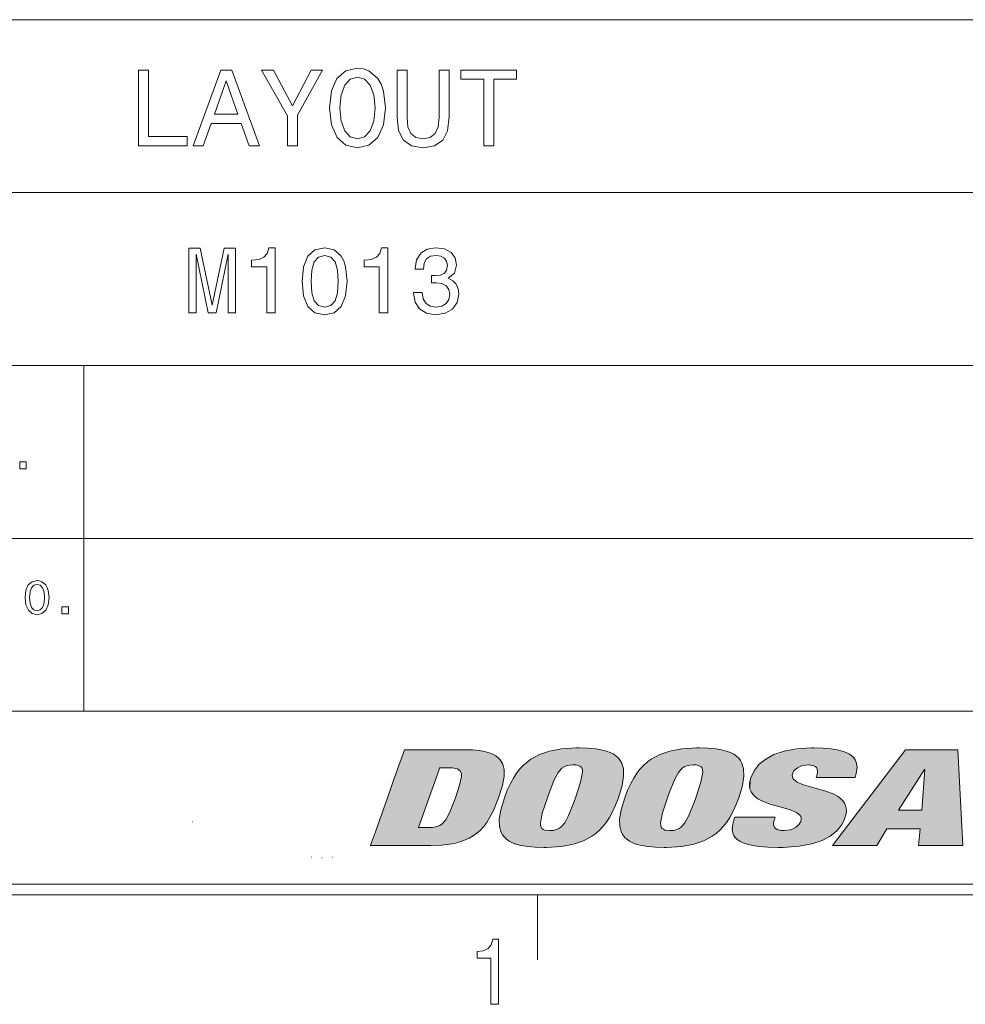
# Model space of a CAD drawing. Extents: x 15 to 414, y 6 to 288.
# Drawn here: x 335 to 378, y 6 to 52 of the extents above; entities that cross this region are included whole.
import ezdxf

# ---------------------------------------------------------------- set-up
doc = ezdxf.new("R2010")
doc.units = 0

msp = doc.modelspace()

# ---------------------------------------------------------------- linework, layer by layer
at = {"color": 7, "lineweight": 20}
for p, q in [((299.9858093261719, 51.99795913696289), (407.9802856445312, 51.99795913696289)), ((299.9858093261719, 43.99836730957031), (407.9802856445312, 43.99836730957031)), ((299.9858093261719, 35.99877548217773), (407.9802856445312, 35.99877548217773)), ((327.984375, 27.99918365478516), (407.9802856445312, 27.99918365478516)), ((327.984375, 19.99959182739258), (407.9802856445312, 19.99959182739258))]:
    msp.add_line(p, q, dxfattribs=at)
at = {"color": 7, "lineweight": 20, "ltscale": 0.3999795913696289}
msp.add_line((337.5179748535156, 19.99959182739258), (337.5179748535156, 35.99877548217773), dxfattribs=at)
at = {"color": 7, "lineweight": 9, "ltscale": 0.0007080078125}
msp.add_line((342.5382690429688, 14.89055919647217), (342.5665893554688, 14.89055919647217), dxfattribs=at)
at = {"color": 7, "lineweight": 20, "ltscale": 0.0001880322931242367}
for p, q in [((348.0508728027344, 13.2540807723999), (348.0583190917969, 13.25302124023438)), ((349.0202941894531, 13.2540807723999), (349.0128479003906, 13.25302124023438))]:
    msp.add_line(p, q, dxfattribs=at)
at = {"color": 7, "lineweight": 20, "ltscale": 7.400513079363037e-05}
msp.add_line((348.5326232910156, 13.21963310241699), (348.5355834960938, 13.21963214874268), dxfattribs=at)
at = {"color": 7, "lineweight": 20, "ltscale": 7.476807020756653e-05}
msp.add_line((348.53857421875, 13.21963310241699), (348.5355834960938, 13.21963214874268), dxfattribs=at)
at = {"color": 5, "lineweight": 20}
for p, q in [((21.5, 12), (408, 12)), ((21, 11.5), (408.5, 11.5))]:
    msp.add_line(p, q, dxfattribs=at)
at = {"color": 7, "lineweight": 20, "ltscale": 0.075}
msp.add_line((358.5, 8.5), (358.5, 11.5), dxfattribs=at)
msp.add_line((358.5, 8.5), (358.5, 11.5), dxfattribs=at)
at = {"color": 7, "lineweight": 9}
for points in [[(340.0461730957031, 46.16478729248047), (342.2954711914062, 46.16478729248047), (342.2954711914062, 46.58841705322266), (340.5101623535156, 46.58841705322266), (340.5101623535156, 49.66478729248047), (340.0461730957031, 49.66478729248047)], [(342.5728454589844, 46.16478729248047), (343.0368041992188, 46.16478729248047), (343.4049682617188, 47.19360733032227), (344.8019409179688, 47.19360733032227), (345.1701049804688, 46.16478729248047), (345.6441650390625, 46.16478729248047), (344.3631896972656, 49.66983032226562), (343.8487854003906, 49.66983032226562)], [(347.4042358398438, 46.16478729248047), (347.4042358398438, 47.58193588256836), (348.5541076660156, 49.66983032226562), (348.0296020507812, 49.66983032226562), (347.1672058105469, 48.0106086730957), (346.2947387695312, 49.66983032226562), (345.7349243164062, 49.66983032226562), (346.9352416992188, 47.55167388916016), (346.9352416992188, 46.16478729248047)], [(348.8818969726562, 47.91478729248047), (348.9726867675781, 47.12804412841797), (349.2349243164062, 46.54807281494141), (349.6434326171875, 46.19000244140625), (350.1780090332031, 46.06896591186523), (350.7075500488281, 46.19000244140625), (351.12109375, 46.54807281494141), (351.3782958984375, 47.12804412841797), (351.47412109375, 47.91478729248047), (351.3782958984375, 48.69648742675781), (351.2673645019531, 49.01420974731445), (351.12109375, 49.27645874023438), (350.7075500488281, 49.63452911376953), (350.4554138183594, 49.72530746459961), (350.1780090332031, 49.7606086730957), (349.6383972167969, 49.63452911376953), (349.2298889160156, 49.28150177001953), (348.9726867675781, 48.70153045654297)], [(352.0087280273438, 47.49620056152344), (352.0793151855469, 46.86579513549805), (352.3012084960938, 46.41695022583008), (352.6744079589844, 46.15974426269531), (353.2140502929688, 46.06896591186523), (353.7486267089844, 46.15974426269531), (354.121826171875, 46.41695022583008), (354.3437194824219, 46.86075210571289), (354.4193725585938, 47.49620056152344), (354.4193725585938, 49.66478729248047), (353.9503479003906, 49.66478729248047), (353.9503479003906, 47.47098159790039), (353.9049682617188, 47.04230880737305), (353.768798828125, 46.73467254638672), (353.5368041992188, 46.55311584472656), (353.2140502929688, 46.49259567260742), (352.8811950683594, 46.55311584472656), (352.6492004394531, 46.73467254638672), (352.5130310058594, 47.03726577758789), (352.4726867675781, 47.47098159790039), (352.4726867675781, 49.66478729248047), (352.0087280273438, 49.66478729248047)], [(356.01806640625, 46.16478729248047), (356.4820556640625, 46.16478729248047), (356.4820556640625, 49.24115753173828), (357.5411376953125, 49.24115753173828), (357.5411376953125, 49.66478729248047), (354.9539489746094, 49.66478729248047), (354.9539489746094, 49.24115753173828), (356.01806640625, 49.24115753173828)], [(349.3660583496094, 47.91478729248047), (349.4215393066406, 48.52501678466797), (349.5879516601562, 48.9738655090332), (349.8451538085938, 49.24620056152344), (350.1780090332031, 49.34202194213867), (350.5058288574219, 49.24620056152344), (350.7630310058594, 48.96882247924805), (350.9294738769531, 48.51997375488281), (350.989990234375, 47.91478729248047), (350.9294738769531, 47.30455780029297), (350.7630310058594, 46.85570907592773), (350.5058288574219, 46.5833740234375), (350.1780090332031, 46.49259567260742), (349.8451538085938, 46.5833740234375), (349.5879516601562, 46.85570907592773), (349.4215393066406, 47.29951477050781)], [(343.5663452148438, 47.62228012084961), (344.1059875488281, 49.16550827026367), (344.6455993652344, 47.62228012084961)], [(342.3746948242188, 38.42767333984375), (342.7075500488281, 38.42767333984375), (342.7075500488281, 41.15101623535156), (343.2695007324219, 38.42767333984375), (343.6412658691406, 38.42767333984375), (344.1989135742188, 41.15101623535156), (344.1989135742188, 38.42767333984375), (344.5360717773438, 38.42767333984375), (344.5360717773438, 41.42767333984375), (344.0086975097656, 41.42767333984375), (343.4553833007812, 38.78213882446289), (342.9064025878906, 41.42767333984375), (342.3746948242188, 41.42767333984375)], [(345.9798889160156, 38.42767333984375), (346.3732604980469, 38.42767333984375), (346.3732604980469, 41.44928741455078), (346.0793151855469, 41.44928741455078), (346.0014953613281, 41.18560028076172), (345.8458862304688, 41.00836563110352), (345.6081237792969, 40.90461730957031), (345.2796020507812, 40.87003707885742), (345.2796020507812, 40.5631217956543), (345.9798889160156, 40.5631217956543)], [(347.6182250976562, 39.89309310913086), (347.6830444335938, 39.21441650390625), (347.88623046875, 38.73026657104492), (348.2104187011719, 38.43631744384766), (348.6600036621094, 38.34121704101562), (349.1052551269531, 38.43631744384766), (349.429443359375, 38.73026657104492), (349.6282958984375, 39.21441650390625), (349.6974487304688, 39.89309310913086), (349.6282958984375, 40.56744384765625), (349.5461730957031, 40.83545303344727), (349.429443359375, 41.05591583251953), (349.1052551269531, 41.3498649597168), (348.6600036621094, 41.44928741455078), (348.2104187011719, 41.3498649597168), (347.88623046875, 41.05159378051758), (347.6830444335938, 40.56744384765625)], [(348.033203125, 39.89309310913086), (348.0677795410156, 40.41614532470703), (348.1758422851562, 40.79222869873047), (348.370361328125, 41.01268768310547), (348.6600036621094, 41.09049606323242), (348.9453125, 41.01268768310547), (349.1398315429688, 40.79222869873047), (349.2478942871094, 40.41614532470703), (349.282470703125, 39.89309310913086), (349.2478942871094, 39.36571502685547), (349.1398315429688, 38.98963165283203), (348.9453125, 38.76917266845703), (348.6600036621094, 38.69568634033203), (348.370361328125, 38.76917266845703), (348.1758422851562, 38.98963165283203), (348.0677795410156, 39.36571502685547)], [(351.1845092773438, 38.42767333984375), (351.577880859375, 38.42767333984375), (351.577880859375, 41.44928741455078), (351.2839050292969, 41.44928741455078), (351.2061157226562, 41.18560028076172), (351.0504760742188, 41.00836563110352), (350.812744140625, 40.90461730957031), (350.4842224121094, 40.87003707885742), (350.4842224121094, 40.5631217956543), (351.1845092773438, 40.5631217956543)], [(352.7752685546875, 39.37003707885742), (352.7752685546875, 39.33977890014648), (352.8444519042969, 38.9247932434082), (353.047607421875, 38.61355209350586), (353.3674926757812, 38.41470336914062), (353.7911376953125, 38.34121704101562), (354.2406921386719, 38.41470336914062), (354.577880859375, 38.60490798950195), (354.7940063476562, 38.90750122070312), (354.871826171875, 39.29655075073242), (354.8372192382812, 39.55159378051758), (354.7421264648438, 39.75908660888672), (354.5865173339844, 39.91902923583984), (354.3790283203125, 40.03574371337891), (354.6600036621094, 40.26917266845703), (354.7594299316406, 40.64093017578125), (354.694580078125, 40.97810745239258), (354.5086975097656, 41.23315048217773), (354.2061157226562, 41.39309310913086), (353.7911376953125, 41.44928741455078), (353.4020690917969, 41.38012313842773), (353.1037902832031, 41.18992233276367), (352.9092712402344, 40.8873291015625), (352.8444519042969, 40.48530960083008), (352.8444519042969, 40.45505142211914), (353.2291564941406, 40.45505142211914), (353.2637329101562, 40.73170852661133), (353.3761291503906, 40.93055725097656), (353.5577087402344, 41.05159378051758), (353.812744140625, 41.09482192993164), (354.0375366210938, 41.06023788452148), (354.2017822265625, 40.96945953369141), (354.3012084960938, 40.82248687744141), (354.3401184082031, 40.62363815307617), (354.3012084960938, 40.41182327270508), (354.1974487304688, 40.26917266845703), (354.0158996582031, 40.18271636962891), (353.7695007324219, 40.15678024291992), (353.6009216308594, 40.16110229492188), (353.6009216308594, 39.81960296630859), (353.812744140625, 39.82825088500977), (354.0850830078125, 39.78934478759766), (354.2882385253906, 39.68560028076172), (354.4092712402344, 39.51700973510742), (354.4525146484375, 39.29655075073242), (354.4049682617188, 39.04582977294922), (354.2796020507812, 38.85995101928711), (354.0807495117188, 38.74323654174805), (353.8170471191406, 38.70433044433594), (353.5447387695312, 38.74755859375), (353.3458862304688, 38.87723922729492), (353.2205200195312, 39.08473205566406), (353.1729736328125, 39.37003707885742)], [(375.5284423828125, 18.21895217895508), (377.9489440917969, 18.21895217895508), (378.18115234375, 13.78304767608643), (376.1316528320312, 13.78304767608643), (376.2095336914062, 14.55991649627686), (374.6768188476562, 14.55991649627686), (374.2058715820312, 13.78304767608643), (372.1574096679688, 13.78304767608643)], [(376.4276123046875, 17.30979156494141), (376.4076232910156, 17.30979156494141), (375.2138977050781, 15.42980289459229), (376.2894592285156, 15.42980289459229)], [(356.3486633300781, 6.442007541656494), (356.7026977539062, 6.442007541656494), (356.7026977539062, 9.463621139526367), (356.4381408691406, 9.463621139526367), (356.3681030273438, 9.199933052062988), (356.2280578613281, 9.022699356079102), (356.0140686035156, 8.918952941894531), (355.7184143066406, 8.884370803833008), (355.7184143066406, 8.577454566955566), (356.3486633300781, 8.577454566955566)], [(356.3486633300781, 6.442007541656494), (356.7026977539062, 6.442007541656494), (356.7026977539062, 9.463621139526367), (356.4381408691406, 9.463621139526367), (356.3681030273438, 9.199933052062988), (356.2280578613281, 9.022699356079102), (356.0140686035156, 8.918952941894531), (355.7184143066406, 8.884370803833008), (355.7184143066406, 8.577454566955566), (356.3486633300781, 8.577454566955566)]]:
    msp.add_lwpolyline(points, close=True, dxfattribs=at)
at = {"color": 94, "lineweight": 9}
for points in [[(334.5536193847656, 31.21333694458008), (334.8518676757812, 31.21333694458008), (334.8518676757812, 31.5353832244873), (334.5536193847656, 31.5353832244873)], [(334.7978210449219, 25.25908660888672), (334.8367309570312, 24.92191123962402), (334.9491271972656, 24.6733512878418), (335.1242065429688, 24.51989364624023), (335.3533020019531, 24.46801948547363), (335.5802612304688, 24.51989364624023), (335.7574768066406, 24.6733512878418), (335.8677062988281, 24.92191123962402), (335.9087829589844, 25.25908660888672), (335.8677062988281, 25.59410095214844), (335.8201599121094, 25.73026847839355), (335.7574768066406, 25.84266090393066), (335.5802612304688, 25.99611854553223), (335.47216796875, 26.0350227355957), (335.3533020019531, 26.0501537322998), (335.1220397949219, 25.99611854553223), (334.9469604492188, 25.84482192993164), (334.8367309570312, 25.59626197814941)], [(335.0053100585938, 25.25908660888672), (335.0290832519531, 25.52061462402344), (335.1004333496094, 25.71297645568848), (335.2106628417969, 25.82969284057617), (335.3533020019531, 25.87075805664062), (335.4938049316406, 25.82969284057617), (335.6040344238281, 25.7108154296875), (335.6753540039062, 25.51845169067383), (335.7012939453125, 25.25908660888672), (335.6753540039062, 24.99755859375), (335.6040344238281, 24.80519676208496), (335.4938049316406, 24.6884822845459), (335.3533020019531, 24.64957618713379), (335.2106628417969, 24.6884822845459), (335.1004333496094, 24.80519676208496), (335.0290832519531, 24.99539756774902)], [(336.5053100585938, 24.50908660888672), (336.8035888671875, 24.50908660888672), (336.8035888671875, 24.83113288879395), (336.5053100585938, 24.83113288879395)]]:
    msp.add_lwpolyline(points, close=True, dxfattribs=at)
at = {"color": 7, "lineweight": 9}
for points in [[(356.9754333496094, 16.00063514709473), (357.1082763671875, 16.34548187255859), (357.2527770996094, 16.65921211242676), (357.3917846679688, 16.91161346435547), (357.5424499511719, 17.1408805847168), (357.6927185058594, 17.33228874206543), (357.8548583984375, 17.50498580932617), (358.0216674804688, 17.65291404724121), (358.2009582519531, 17.78458404541016), (358.59521484375, 17.99855422973633), (359.0572509765625, 18.15618133544922), (359.6141662597656, 18.25932121276855), (360.3040466308594, 18.30344200134277), (360.4313354492188, 18.30438995361328)], [(360.4313354492188, 18.30438995361328), (360.83203125, 18.29416847229004), (361.1865844726562, 18.26310729980469), (361.4554443359375, 18.21910667419434), (361.691650390625, 18.15856552124023), (361.87353515625, 18.09100723266602), (362.0310668945312, 18.00981140136719), (362.1536560058594, 17.92374420166016), (362.2568664550781, 17.82580947875977), (362.33740234375, 17.72122383117676), (362.4010009765625, 17.60538673400879), (362.4787292480469, 17.33691596984863), (362.4900512695312, 16.99917793273926), (362.4214172363281, 16.56139373779297), (362.2538452148438, 16.00063514709473)], [(362.5409851074219, 16.00063514709473), (362.6743469238281, 16.34588432312012), (362.8193054199219, 16.65994262695312), (362.9586486816406, 16.91247749328613), (363.109619140625, 17.141845703125), (363.2601013183594, 17.33327484130859), (363.4224548339844, 17.50597381591797), (363.5894165039062, 17.65386581420898), (363.7688598632812, 17.78548812866211), (364.163330078125, 17.99930953979492), (364.6255493164062, 18.1567440032959), (365.1826477050781, 18.25965118408203), (365.8727722167969, 18.30349349975586), (365.9965515136719, 18.30438995361328)], [(365.9965515136719, 18.30438995361328), (366.3973999023438, 18.29416847229004), (366.7520751953125, 18.26310729980469), (367.0209655761719, 18.2191104888916), (367.2572021484375, 18.1585750579834), (367.4390869140625, 18.09103202819824), (367.5965576171875, 18.00984954833984), (367.7191467285156, 17.92380332946777), (367.8222961425781, 17.82589149475098), (367.90283203125, 17.72133255004883), (367.9663696289062, 17.60552215576172), (368.0440368652344, 17.33709716796875), (368.0552978515625, 16.9993782043457), (367.986572265625, 16.5615348815918), (367.8189086914062, 16.00063514709473)], [(368.3791809082031, 16.92118453979492), (368.4515380859375, 17.09485626220703), (368.5414428710938, 17.25758743286133), (368.6470947265625, 17.40699768066406), (368.7697448730469, 17.54548835754395), (369.0679931640625, 17.79035377502441), (369.4450988769531, 17.99350738525391), (369.9137573242188, 18.15194892883301), (370.4889526367188, 18.25874137878418), (371.1870422363281, 18.30372047424316), (371.290283203125, 18.30438995361328)], [(371.290283203125, 18.30438995361328), (371.7140502929688, 18.29429626464844), (372.0853271484375, 18.26367378234863), (372.3639221191406, 18.22041893005371), (372.6047668457031, 18.16120910644531), (372.7846069335938, 18.09621047973633), (372.9364624023438, 18.01858520507812), (373.0487670898438, 17.93840789794922), (373.1393127441406, 17.84783363342285), (373.2045288085938, 17.75366401672363), (373.251220703125, 17.65015411376953), (373.2898864746094, 17.41511535644531), (373.2529907226562, 17.12280654907227), (373.1974792480469, 16.93806648254395)], [(350.7802429199219, 13.78304767608643), (350.7802429199219, 13.78308486938477), (350.7803039550781, 13.78322219848633), (350.780517578125, 13.78379917144775), (350.7813415527344, 13.78615093231201), (350.78466796875, 13.79555130004883), (350.7977294921875, 13.83243560791016), (350.847412109375, 13.97285079956055), (351.0250854492188, 14.47478199005127), (351.5646362304688, 15.99916553497314), (351.8963928222656, 16.93639755249023), (352.350341796875, 18.21895217895508)], [(352.350341796875, 18.21895217895508), (352.3503723144531, 18.21895217895508), (352.3504333496094, 18.21895217895508), (352.3507690429688, 18.21895217895508), (352.3522033691406, 18.21895217895508), (352.3580627441406, 18.21895217895508), (352.3811340332031, 18.21895217895508), (352.4693298339844, 18.21895217895508), (352.7851867675781, 18.21895217895508), (353.7454223632812, 18.21895217895508), (355.1456909179688, 18.21895217895508)], [(355.1456909179688, 18.21895217895508), (355.4974975585938, 18.20911598205566), (355.8047485351562, 18.18026542663574), (356.0516662597656, 18.13747978210449), (356.2644653320312, 18.08006858825684), (356.4337768554688, 18.01410865783691), (356.5767822265625, 17.93680000305176), (356.6899108886719, 17.85326766967773), (356.781982421875, 17.7606086730957), (356.9079895019531, 17.55169296264648), (356.9687805175781, 17.29973411560059), (356.9642944335938, 16.98441886901855), (356.8821105957031, 16.57208061218262), (356.698974609375, 16.00105667114258)], [(353.9815979003906, 17.38592910766602), (353.9815979003906, 17.38591384887695), (353.9815673828125, 17.38583946228027), (353.9814453125, 17.38550186157227), (353.98095703125, 17.38408088684082), (353.9788818359375, 17.3783016204834), (353.9707946777344, 17.35544967651367), (353.9397888183594, 17.26810836791992), (353.8287963867188, 16.95528030395508), (353.4913635253906, 16.00415992736816), (352.9992370605469, 14.61710834503174)], [(354.3638305664062, 17.38592910766602), (354.3637084960938, 17.38592910766602), (354.3630676269531, 17.38592910766602), (354.3601989746094, 17.38592910766602), (354.3486938476562, 17.38592910766602), (354.3063354492188, 17.38592910766602), (354.1756896972656, 17.38592910766602), (353.9816284179688, 17.38592910766602), (353.9815979003906, 17.38592910766602)], [(354.7115783691406, 16.00099945068359), (354.90478515625, 16.58761405944824), (354.9854431152344, 16.9837589263916), (354.9829711914062, 17.1025562286377), (354.9616088867188, 17.18697166442871), (354.9250183105469, 17.24945831298828), (354.8728942871094, 17.29731750488281), (354.80126953125, 17.33440780639648), (354.5803833007812, 17.37833404541016), (354.3638305664062, 17.38592910766602)], [(360.1533813476562, 17.52166557312012), (359.9850158691406, 17.51101493835449), (359.8382873535156, 17.47670555114746), (359.7331237792969, 17.42955017089844), (359.6369934082031, 17.36296463012695), (359.4649963378906, 17.16682815551758), (359.2812805175781, 16.82627868652344), (359.0258178710938, 16.1766300201416), (358.9631042480469, 16.00099945068359)], [(360.2666015625, 16.00099945068359), (360.5037841796875, 16.71904373168945), (360.5906066894531, 17.18107223510742), (360.5816345214844, 17.28945541381836), (360.555419921875, 17.36666297912598), (360.5146789550781, 17.42336082458496), (360.4584350585938, 17.46568870544434), (360.2875366210938, 17.51464462280273), (360.1533813476562, 17.52166557312012)], [(365.7193908691406, 17.52166557312012), (365.5509948730469, 17.51101493835449), (365.4042053222656, 17.47670555114746), (365.2989501953125, 17.42954444885254), (365.2027587890625, 17.36295127868652), (365.0305786132812, 17.16678428649902), (364.8465881347656, 16.82621192932129), (364.5906982421875, 16.1766529083252), (364.5278625488281, 16.00099945068359)], [(365.8323669433594, 16.00099945068359), (366.0698547363281, 16.71962547302246), (366.1566467285156, 17.18177032470703), (366.1475830078125, 17.28994178771973), (366.1213073730469, 17.36701202392578), (366.0805053710938, 17.42361450195312), (366.0242004394531, 17.46587181091309), (365.85302734375, 17.51471138000488), (365.7193908691406, 17.52166557312012)], [(371.053955078125, 17.52166557312012), (370.7593994140625, 17.48476600646973), (370.5294494628906, 17.38420104980469), (370.3731384277344, 17.23768043518066), (370.3163452148438, 17.12961387634277)], [(371.4339294433594, 17.04451942443848), (371.4616088867188, 17.15398406982422), (371.4648742675781, 17.24807929992676), (371.4473266601562, 17.32669067382812), (371.4115905761719, 17.39117431640625), (371.3584899902344, 17.44304084777832), (371.2866821289062, 17.48287200927734), (371.0788879394531, 17.52133750915527), (371.053955078125, 17.52166557312012)], [(370.6884155273438, 14.90683746337891), (370.7082824707031, 14.99317932128906), (370.7054443359375, 15.06825160980225), (370.6827392578125, 15.13594436645508), (370.6398315429688, 15.19946765899658), (370.4880981445312, 15.31686305999756), (370.2029724121094, 15.43743991851807), (369.6701965332031, 15.58991050720215), (369.2626953125, 15.70735359191895), (368.8811950683594, 15.85395622253418), (368.7061157226562, 15.94887924194336), (368.5559387207031, 16.05994606018066), (368.4618835449219, 16.15728187561035), (368.3885498046875, 16.26688957214355), (368.3438720703125, 16.37274551391602), (368.318603515625, 16.48956108093262), (368.3141174316406, 16.61164665222168), (368.330322265625, 16.74508666992188), (368.3791809082031, 16.92118453979492)], [(370.3163452148438, 17.12961387634277), (370.2969665527344, 17.04506301879883), (370.3002014160156, 16.97135543823242), (370.3233337402344, 16.90462875366211), (370.3668823242188, 16.84170722961426), (370.5211486816406, 16.72465324401855), (370.812255859375, 16.6032772064209), (371.3580627441406, 16.44877243041992), (371.8026733398438, 16.32193183898926), (372.218017578125, 16.1614933013916), (372.3937683105469, 16.06480979919434), (372.544921875, 15.95229148864746), (372.64111328125, 15.85301208496094), (372.716552734375, 15.7415714263916), (372.7631530761719, 15.63403606414795), (372.7904052734375, 15.51565742492676), (372.7967529296875, 15.39247989654541), (372.7825622558594, 15.25815200805664), (372.72998046875, 15.06290054321289)], [(371.396728515625, 16.93806648254395), (371.396728515625, 16.93809127807617), (371.3969116210938, 16.93856620788574), (371.3978271484375, 16.94119834899902), (371.4016418457031, 16.95210075378418), (371.4140930175781, 16.98772048950195), (371.4338684082031, 17.04436111450195), (371.4339294433594, 17.04451942443848)], [(373.1974792480469, 16.93806648254395), (373.1974487304688, 16.93806648254395), (373.197265625, 16.93806648254395), (373.1964111328125, 16.93806648254395), (373.1927490234375, 16.93806648254395), (373.1781311035156, 16.93806648254395), (373.1217346191406, 16.93806648254395), (372.9189453125, 16.93806648254395), (372.3008728027344, 16.93806648254395), (371.396728515625, 16.93806648254395)], [(353.38232421875, 14.61710548400879), (353.6524658203125, 14.62913036346436), (353.8718566894531, 14.67322158813477), (353.9866333007812, 14.72132873535156), (354.0897521972656, 14.78880786895752), (354.2626037597656, 14.97859573364258), (354.4406433105469, 15.30353927612305), (354.6844787597656, 15.92483615875244), (354.7115783691406, 16.00099945068359)], [(356.698974609375, 16.00105667114258), (356.4658508300781, 15.40347385406494), (356.1642150878906, 14.85623455047607), (356.024658203125, 14.67305088043213), (355.8656616210938, 14.5025463104248), (355.70654296875, 14.3634729385376), (355.5281677246094, 14.23664665222168), (355.3406982421875, 14.12929725646973), (355.1328735351562, 14.03470230102539), (354.90771484375, 13.95519351959229), (354.6599426269531, 13.88968563079834), (354.0862121582031, 13.80373573303223), (353.5745544433594, 13.78304767608643)], [(358.7986450195312, 13.69748783111572), (358.3976440429688, 13.7076358795166), (358.0428771972656, 13.73863220214844), (357.7739562988281, 13.78257751464844), (357.5376586914062, 13.84306621551514), (357.3557739257812, 13.91057300567627), (357.1982727050781, 13.99171924591064), (357.07568359375, 14.07773590087891), (356.9725036621094, 14.17562103271484), (356.8919677734375, 14.28015804290771), (356.8283996582031, 14.39594650268555), (356.7506713867188, 14.66434097290039), (356.7393493652344, 15.0020580291748), (356.8079833984375, 15.43994331359863), (356.9754333496094, 16.00063514709473)], [(358.9631042480469, 16.00099945068359), (358.7267456054688, 15.28555107116699), (358.6390686035156, 14.82344055175781), (358.6474914550781, 14.7137451171875), (358.6732788085938, 14.63563251495361), (358.713623046875, 14.57829761505127), (358.7693481445312, 14.53549480438232), (358.8448181152344, 14.50433826446533), (359.0739440917969, 14.47826957702637), (359.0760192871094, 14.47826766967773)], [(362.2538452148438, 16.00063514709473), (362.1208190917969, 15.65567111968994), (361.9761962890625, 15.34185409545898), (361.8370971679688, 15.08942699432373), (361.6863708496094, 14.86014747619629), (361.5360412597656, 14.66875743865967), (361.3738708496094, 14.49608707427979), (361.20703125, 14.3482027053833), (361.0277099609375, 14.21658134460449), (360.6334838867188, 14.00273609161377), (360.1714782714844, 13.84526062011719), (359.6146240234375, 13.74230098724365), (358.9247741699219, 13.69839668273926), (358.7986450195312, 13.69748783111572)], [(359.0760192871094, 14.47826766967773), (359.2437744140625, 14.4889087677002), (359.3900756835938, 14.52314949035645), (359.4952697753906, 14.57030963897705), (359.5914306640625, 14.63689231872559), (359.7636108398438, 14.8330659866333), (359.9474487304688, 15.17347621917725), (360.2026672363281, 15.82198810577393), (360.2666015625, 16.00099945068359)], [(364.3644409179688, 13.69748783111572), (363.9634094238281, 13.7076358795166), (363.6085510253906, 13.73863220214844), (363.3395080566406, 13.78258228302002), (363.1030578613281, 13.84308052062988), (362.9210510253906, 13.91059875488281), (362.7633972167969, 13.99176025390625), (362.6407165527344, 14.07778358459473), (362.5374755859375, 14.17567729949951), (362.4568786621094, 14.28020191192627), (362.3932800292969, 14.39597511291504), (362.3154907226562, 14.6642484664917), (362.3041687011719, 15.00167942047119), (362.372802734375, 15.43898582458496), (362.5409851074219, 16.00063514709473)], [(364.5278625488281, 16.00099945068359), (364.2939147949219, 15.29459762573242), (364.2042541503906, 14.83440780639648), (364.2111206054688, 14.72154235839844), (364.2357482910156, 14.64131546020508), (364.2749938964844, 14.58252429962158), (364.3294067382812, 14.53863525390625), (364.403076171875, 14.50652694702148), (364.6263732910156, 14.4783411026001), (364.6415710449219, 14.47826766967773)], [(367.8189086914062, 16.00063514709473), (367.6858215332031, 15.65544605255127), (367.5411071777344, 15.34144687652588), (367.4019775390625, 15.08897686004639), (367.2512512207031, 14.85966873168945), (367.1009216308594, 14.66829776763916), (366.9387512207031, 14.49565124511719), (366.7719421386719, 14.34780693054199), (366.5926513671875, 14.21622753143311), (366.198486328125, 14.00247192382812), (365.7365112304688, 13.84508323669434), (365.1796264648438, 13.74220561981201), (364.4896545410156, 13.69838333129883), (364.3644409179688, 13.69748783111572)], [(364.6415710449219, 14.47826766967773), (364.809814453125, 14.4889087677002), (364.9563903808594, 14.52314758300781), (365.0615844726562, 14.57026100158691), (365.1576843261719, 14.63676357269287), (365.3295288085938, 14.83261108398438), (365.5129699707031, 15.1725492477417), (365.7681884765625, 15.82139015197754), (365.8323669433594, 16.00099945068359)], [(367.5861206054688, 14.9454231262207), (367.5861206054688, 14.9454402923584), (367.586181640625, 14.94563865661621), (367.5865478515625, 14.94668102264404), (367.5881652832031, 14.95114421844482), (367.5941772460938, 14.96800136566162), (367.613037109375, 15.02071666717529), (367.6415710449219, 15.10040950775146), (367.6415710449219, 15.1004524230957)], [(367.6415710449219, 15.1004524230957), (367.6416015625, 15.1004524230957), (367.6418151855469, 15.1004524230957), (367.6427001953125, 15.1004524230957), (367.6464538574219, 15.1004524230957), (367.6615905761719, 15.1004524230957), (367.7198791503906, 15.1004524230957), (367.9296569824219, 15.1004524230957), (368.5690002441406, 15.1004524230957), (369.5043334960938, 15.1004524230957)], [(369.5043334960938, 15.1004524230957), (369.5043334960938, 15.10042762756348), (369.504150390625, 15.09995079040527), (369.5032043457031, 15.09730339050293), (369.4992980957031, 15.08633518218994), (369.4865112304688, 15.05048751831055), (369.4661560058594, 14.99346923828125), (369.4660949707031, 14.99330997467041)], [(372.72998046875, 15.06290054321289), (372.6587524414062, 14.89264583587646), (372.5706481933594, 14.73439979553223), (372.3466491699219, 14.45559883117676), (372.0526428222656, 14.21873569488525), (371.6770629882812, 14.02089500427246), (371.2032775878906, 13.86393451690674), (370.6103820800781, 13.7539587020874), (369.8735046386719, 13.7006893157959), (369.6269836425781, 13.69760894775391)], [(352.9992370605469, 14.61710548400879), (352.9993591308594, 14.61710548400879), (353, 14.61710548400879), (353.0028686523438, 14.61710548400879), (353.014404296875, 14.61710548400879), (353.0568542480469, 14.61710548400879), (353.1877746582031, 14.61710548400879), (353.3822937011719, 14.61710548400879), (353.38232421875, 14.61710548400879)], [(369.6269836425781, 13.69760894775391), (369.1705627441406, 13.70788860321045), (368.7657775878906, 13.7398099899292), (368.4707336425781, 13.78382015228271), (368.2133483886719, 13.84473133087158), (368.0253295898438, 13.91029930114746), (367.8656921386719, 13.98924350738525), (367.7504577636719, 14.06914710998535), (367.6575012207031, 14.15994739532471), (367.5926208496094, 14.25227355957031), (367.5467834472656, 14.35419178009033), (367.5132141113281, 14.58116340637207), (367.5583801269531, 14.85927581787109), (367.5861206054688, 14.9454231262207)], [(369.4660949707031, 14.99330997467041), (369.4330139160156, 14.87042045593262), (369.42626953125, 14.77209186553955), (369.4402770996094, 14.69318866729736), (369.4718322753906, 14.62929725646973), (369.5203857421875, 14.57718181610107), (369.5878601074219, 14.53519630432129), (369.7851257324219, 14.48476886749268), (369.9149780273438, 14.47826766967773)], [(369.9149780273438, 14.47826766967773), (370.2076721191406, 14.51602363586426), (370.33642578125, 14.5614070892334), (370.4490661621094, 14.62173557281494), (370.5436706542969, 14.69463348388672), (370.6190795898438, 14.77829933166504), (370.6884155273438, 14.90683746337891)], [(353.5745544433594, 13.78304767608643), (353.574462890625, 13.78304767608643), (353.5741271972656, 13.78304767608643), (353.5726928710938, 13.78304767608643), (353.5668640136719, 13.78304767608643), (353.5437927246094, 13.78304767608643), (353.4556274414062, 13.78304767608643), (353.139892578125, 13.78304767608643), (352.1799926757812, 13.78304767608643), (350.7802429199219, 13.78304767608643)]]:
    msp.add_lwpolyline(points, dxfattribs=at)
at = {"color": 7, "lineweight": 5}
for points in [[(358.9631042480469, 16.00099945068359), (358.7188110351562, 15.25743579864502), (359.6376953125, 18.26213073730469), (358.7404479980469, 18.05709838867188)], [(358.9631042480469, 16.00099945068359), (359.6376953125, 18.26213073730469), (359.22705078125, 16.70166778564453)], [(359.6376953125, 18.26213073730469), (359.5319213867188, 17.25647354125977), (359.22705078125, 16.70166778564453)], [(360.4313354492188, 18.30438995361328), (359.6873779296875, 17.40109062194824), (359.6376953125, 18.26213073730469), (359.5319213867188, 17.25647354125977)], [(360.1533813476562, 17.52166557312012), (359.8742065429688, 17.48798751831055), (360.4313354492188, 18.30438995361328), (359.6873779296875, 17.40109062194824)], [(360.4313354492188, 18.30438995361328), (360.32861328125, 17.50861930847168), (360.1533813476562, 17.52166557312012)], [(361.0967102050781, 18.27345085144043), (360.4706420898438, 17.45848655700684), (360.4313354492188, 18.30438995361328), (360.32861328125, 17.50861930847168)], [(360.5553588867188, 17.36675643920898), (360.5193481445312, 17.41848182678223), (361.0967102050781, 18.27345085144043), (360.4706420898438, 17.45848655700684)], [(361.0967102050781, 18.27345085144043), (360.5794067382812, 17.29963111877441), (360.5553588867188, 17.36675643920898)], [(360.8509216308594, 14.10944843292236), (360.59033203125, 17.21078872680664), (361.0967102050781, 18.27345085144043), (360.5794067382812, 17.29963111877441)], [(361.1720886230469, 14.32052326202393), (360.8509216308594, 14.10944843292236), (361.6258239746094, 18.17803573608398), (361.0967102050781, 18.27345085144043)], [(364.5278625488281, 16.00099945068359), (364.2834167480469, 15.25743579864502), (365.2064514160156, 18.26247978210449), (364.308837890625, 18.05786323547363)], [(364.5278625488281, 16.00099945068359), (365.2064514160156, 18.26247978210449), (364.792236328125, 16.70159530639648)], [(365.2064514160156, 18.26247978210449), (365.0975646972656, 17.25644683837891), (364.792236328125, 16.70159530639648)], [(365.9965515136719, 18.30438995361328), (365.253173828125, 17.40108299255371), (365.2064514160156, 18.26247978210449), (365.0975646972656, 17.25644683837891)], [(365.7193908691406, 17.52166557312012), (365.4401245117188, 17.48798751831055), (365.9965515136719, 18.30438995361328), (365.253173828125, 17.40108299255371)], [(365.9965515136719, 18.30438995361328), (365.8947143554688, 17.50861167907715), (365.7193908691406, 17.52166557312012)], [(366.6621704101562, 18.27345085144043), (366.0367126464844, 17.45847511291504), (365.9965515136719, 18.30438995361328), (365.8947143554688, 17.50861167907715)], [(366.1214294433594, 17.36674880981445), (366.0854187011719, 17.41847229003906), (366.6621704101562, 18.27345085144043), (366.0367126464844, 17.45847511291504)], [(366.6621704101562, 18.27345085144043), (366.1454772949219, 17.29962730407715), (366.1214294433594, 17.36674880981445)], [(366.4157409667969, 14.10905838012695), (366.1563415527344, 17.21078872680664), (366.6621704101562, 18.27345085144043), (366.1454772949219, 17.29962730407715)], [(366.7369079589844, 14.32003593444824), (366.4157409667969, 14.10905838012695), (367.19140625, 18.17803573608398), (366.6621704101562, 18.27345085144043)], [(371.1121520996094, 18.3023681640625), (370.5803527832031, 17.41437911987305), (370.0177001953125, 18.17724990844727), (370.4217529296875, 17.29594802856445)], [(371.1121520996094, 18.3023681640625), (371.053955078125, 17.52166557312012), (370.5803527832031, 17.41437911987305), (370.7931213378906, 17.49324607849121)], [(371.1121520996094, 18.3023681640625), (371.290283203125, 18.30438995361328), (371.053955078125, 17.52166557312012), (371.333984375, 17.45933151245117)], [(371.9915466308594, 18.27386093139648), (371.333984375, 17.45933151245117), (371.290283203125, 18.30438995361328)], [(371.9915466308594, 18.27386093139648), (371.4289245605469, 17.36530113220215), (371.333984375, 17.45933151245117), (371.3886413574219, 17.41724967956543)], [(371.9915466308594, 18.27386093139648), (371.4660339355469, 17.22982215881348), (371.4289245605469, 17.36530113220215), (371.4550170898438, 17.30307006835938)], [(372.3008728027344, 16.93806648254395), (371.4339294433594, 17.04451942443848), (371.9915466308594, 18.27386093139648), (371.4660339355469, 17.22982215881348)], [(372.3008728027344, 16.93806648254395), (371.9915466308594, 18.27386093139648), (372.5370178222656, 18.18050765991211)], [(352.1799926757812, 13.78304767608643), (351.5646362304688, 15.99916553497314), (352.350341796875, 18.21895217895508), (352.1065368652344, 17.53017807006836)], [(353.139892578125, 13.78304767608643), (352.1799926757812, 13.78304767608643), (352.3503723144531, 18.21895217895508), (352.350341796875, 18.21895217895508)], [(353.139892578125, 13.78304767608643), (352.3503723144531, 18.21895217895508), (352.3507690429688, 18.21895217895508), (352.3504333496094, 18.21895217895508)], [(353.139892578125, 13.78304767608643), (352.3507690429688, 18.21895217895508), (352.3580627441406, 18.21895217895508), (352.3522033691406, 18.21895217895508)], [(353.139892578125, 13.78304767608643), (352.3580627441406, 18.21895217895508), (352.9992370605469, 14.61710548400879), (352.3811340332031, 18.21895217895508)], [(352.7851867675781, 18.21895217895508), (352.9992370605469, 14.61710548400879), (352.4693298339844, 18.21895217895508), (352.3811340332031, 18.21895217895508)], [(353.7454223632812, 18.21895217895508), (352.9992370605469, 14.61710834503174), (352.7851867675781, 18.21895217895508), (352.9992370605469, 14.61710548400879)], [(353.8287963867188, 16.95528030395508), (353.4913635253906, 16.00415992736816), (353.7454223632812, 18.21895217895508), (352.9992370605469, 14.61710834503174)], [(353.9397888183594, 17.26810836791992), (353.8287963867188, 16.95528030395508), (353.9788818359375, 17.3783016204834), (353.7454223632812, 18.21895217895508)], [(353.9788818359375, 17.3783016204834), (353.7454223632812, 18.21895217895508), (353.9814453125, 17.38550186157227), (353.9815979003906, 17.38592910766602)], [(355.1456909179688, 18.21895217895508), (353.9815979003906, 17.38592910766602), (353.7454223632812, 18.21895217895508)], [(355.1456909179688, 18.21895217895508), (354.1756896972656, 17.38592910766602), (353.9815979003906, 17.38592910766602), (353.9816284179688, 17.38592910766602)], [(355.1456909179688, 18.21895217895508), (354.3486938476562, 17.38592910766602), (354.1756896972656, 17.38592910766602), (354.3063354492188, 17.38592910766602)], [(355.1456909179688, 18.21895217895508), (354.3630676269531, 17.38592910766602), (354.3486938476562, 17.38592910766602), (354.3601989746094, 17.38592910766602)], [(355.1456909179688, 18.21895217895508), (354.3638305664062, 17.38592910766602), (354.3630676269531, 17.38592910766602), (354.3637084960938, 17.38592910766602)], [(355.1456909179688, 18.21895217895508), (354.8675842285156, 17.30089950561523), (354.3638305664062, 17.38592910766602), (354.722412109375, 17.3578052520752)], [(355.1456909179688, 18.21895217895508), (354.9527893066406, 17.2064094543457), (354.8675842285156, 17.30089950561523), (354.916748046875, 17.25907897949219)], [(355.1456909179688, 18.21895217895508), (355.1256408691406, 14.03181076049805), (354.9869384765625, 17.05087661743164), (354.9408569335938, 16.72303199768066)], [(355.1456909179688, 18.21895217895508), (354.9869384765625, 17.05087661743164), (354.9527893066406, 17.2064094543457), (354.9765014648438, 17.13913345336914)], [(355.7273864746094, 18.18972206115723), (355.4883422851562, 14.21183586120605), (355.1456909179688, 18.21895217895508), (355.1256408691406, 14.03181076049805)], [(356.1804809570312, 18.10552787780762), (355.7882385253906, 14.431396484375), (355.7273864746094, 18.18972206115723), (355.4883422851562, 14.21183586120605)], [(356.3501281738281, 15.16477870941162), (356.1051940917969, 14.77437877655029), (356.1804809570312, 18.10552787780762), (355.7882385253906, 14.431396484375)], [(356.3501281738281, 15.16477870941162), (356.1804809570312, 18.10552787780762), (356.698974609375, 16.00105667114258), (356.4824523925781, 17.99050331115723)], [(356.4824523925781, 17.99050331115723), (356.6955871582031, 17.84832000732422), (356.698974609375, 16.00105667114258), (356.8407897949219, 17.68132400512695)], [(358.1328125, 13.72830486297607), (358.0565490722656, 17.68056869506836), (358.3777160644531, 17.89174652099609)], [(358.3777160644531, 17.89174652099609), (358.6393127441406, 14.7901782989502), (358.1328125, 13.72830486297607), (358.6502075195312, 14.70110702514648)], [(358.6393127441406, 14.7901782989502), (358.3777160644531, 17.89174652099609), (358.7188110351562, 15.25743579864502), (358.7404479980469, 18.05709838867188)], [(361.1720886230469, 14.32052326202393), (361.6258239746094, 18.17803573608398), (361.4744262695312, 14.59941577911377)], [(361.4744262695312, 14.59941577911377), (361.6258239746094, 18.17803573608398), (361.7390441894531, 14.93560981750488), (361.9456176757812, 18.05708122253418)], [(361.7390441894531, 14.93560981750488), (361.9456176757812, 18.05708122253418), (362.0158386230469, 15.42220783233643), (362.1725158691406, 17.90798377990723)], [(362.0158386230469, 15.42220783233643), (362.1725158691406, 17.90798377990723), (362.2538452148438, 16.00063514709473), (362.3303527832031, 17.73183441162109)], [(363.6985168457031, 13.72830486297607), (363.6244812011719, 17.68162155151367), (363.9458923339844, 17.89267158508301)], [(363.9458923339844, 17.89267158508301), (364.2042846679688, 14.7901782989502), (363.6985168457031, 13.72830486297607), (364.2153015136719, 14.70118427276611)], [(364.2042846679688, 14.7901782989502), (363.9458923339844, 17.89267158508301), (364.2834167480469, 15.25743579864502), (364.308837890625, 18.05786323547363)], [(366.7369079589844, 14.32003593444824), (367.19140625, 18.17803573608398), (367.0392456054688, 14.5988655090332)], [(367.0392456054688, 14.5988655090332), (367.19140625, 18.17803573608398), (367.3038330078125, 14.93500804901123), (367.5111694335938, 18.05710029602051)], [(367.3038330078125, 14.93500804901123), (367.5111694335938, 18.05710029602051), (367.5807800292969, 15.42184543609619), (367.7380065917969, 17.90803337097168)], [(367.5807800292969, 15.42184543609619), (367.7380065917969, 17.90803337097168), (367.8189086914062, 16.00063514709473), (367.8957824707031, 17.73192405700684)], [(369.2396545410156, 17.89381408691406), (368.9408264160156, 15.82682418823242), (368.7070617675781, 17.47849464416504), (368.625732421875, 16.00355911254883)], [(370.0859375, 15.47467613220215), (368.9408264160156, 15.82682418823242), (370.0177001953125, 18.17724990844727), (369.2396545410156, 17.89381408691406)], [(370.0859375, 15.47467613220215), (370.0177001953125, 18.17724990844727), (370.2976989746094, 16.98700714111328), (370.2979736328125, 17.05426025390625)], [(370.3163452148438, 17.12961387634277), (370.2979736328125, 17.05426025390625), (370.4217529296875, 17.29594802856445), (370.0177001953125, 18.17724990844727)], [(375.5284423828125, 18.21895217895508), (372.1574096679688, 13.78304767608643), (374.6768188476562, 14.55991649627686), (374.2058715820312, 13.78304767608643)], [(372.9189453125, 16.93806648254395), (372.3008728027344, 16.93806648254395), (372.8540344238281, 18.06403541564941), (372.5370178222656, 18.18050765991211)], [(372.9189453125, 16.93806648254395), (372.8540344238281, 18.06403541564941), (373.1217346191406, 16.93806648254395), (373.0653076171875, 17.9240894317627)], [(373.1988830566406, 17.76340675354004), (373.1217346191406, 16.93806648254395), (373.0653076171875, 17.9240894317627)], [(376.4076232910156, 17.30979156494141), (375.5284423828125, 18.21895217895508), (375.2138977050781, 15.42980289459229), (374.6768188476562, 14.55991649627686)], [(376.4276123046875, 17.30979156494141), (377.9489440917969, 18.21895217895508), (376.4076232910156, 17.30979156494141), (375.5284423828125, 18.21895217895508)], [(376.2894592285156, 15.42980289459229), (378.18115234375, 13.78304767608643), (376.4276123046875, 17.30979156494141), (377.9489440917969, 18.21895217895508)], [(353.9397888183594, 17.26810836791992), (353.9788818359375, 17.3783016204834), (353.9707946777344, 17.35544967651367)], [(353.9788818359375, 17.3783016204834), (353.9814453125, 17.38550186157227), (353.98095703125, 17.38408088684082)], [(353.9814453125, 17.38550186157227), (353.9815979003906, 17.38592910766602), (353.9815673828125, 17.38583946228027), (353.9815979003906, 17.38591384887695)], [(356.698974609375, 16.00105667114258), (356.8407897949219, 17.68132400512695), (356.9051208496094, 16.66199493408203), (356.9313659667969, 17.48609924316406)], [(356.9051208496094, 16.66199493408203), (356.9313659667969, 17.48609924316406), (356.97265625, 17.25355529785156)], [(357.2836608886719, 13.94449615478516), (357.4897766113281, 17.06538200378418), (357.6034545898438, 13.8236255645752), (357.7542724609375, 17.40160942077637)], [(357.6034545898438, 13.8236255645752), (357.7542724609375, 17.40160942077637), (358.1328125, 13.72830486297607), (358.0565490722656, 17.68056869506836)], [(362.2538452148438, 16.00063514709473), (362.3303527832031, 17.73183441162109), (362.4336853027344, 16.61606216430664), (362.4333190917969, 17.52404975891113)], [(362.4336853027344, 16.61606216430664), (362.4333190917969, 17.52404975891113), (362.4866943359375, 17.2745189666748)], [(362.8489074707031, 13.94451332092285), (363.0569152832031, 17.06645774841309), (363.1689453125, 13.8236255645752), (363.3218383789062, 17.40270614624023)], [(363.1689453125, 13.8236255645752), (363.3218383789062, 17.40270614624023), (363.6985168457031, 13.72830486297607), (363.6244812011719, 17.68162155151367)], [(367.8189086914062, 16.00063514709473), (367.8957824707031, 17.73192405700684), (367.9988403320312, 16.61621284484863), (367.9986572265625, 17.52417945861816)], [(367.9988403320312, 16.61621284484863), (367.9986572265625, 17.52417945861816), (368.0519714355469, 17.27467918395996)], [(368.7070617675781, 17.47849464416504), (368.625732421875, 16.00355911254883), (368.5165405273438, 17.21661376953125), (368.4443054199219, 16.17969512939453)], [(373.1988830566406, 17.76340675354004), (373.1927490234375, 16.93806648254395), (373.1217346191406, 16.93806648254395), (373.1781311035156, 16.93806648254395)], [(373.1988830566406, 17.76340675354004), (373.197265625, 16.93806648254395), (373.1927490234375, 16.93806648254395), (373.1964111328125, 16.93806648254395)], [(373.1988830566406, 17.76340675354004), (373.1974792480469, 16.93806648254395), (373.197265625, 16.93806648254395), (373.1974487304688, 16.93806648254395)], [(373.1988830566406, 17.76340675354004), (373.2715759277344, 17.57845306396484), (373.1974792480469, 16.93806648254395), (373.2888488769531, 17.35991477966309)], [(357.0567932128906, 14.0935115814209), (357.2131958007812, 16.57888031005859), (357.2836608886719, 13.94449615478516), (357.4897766113281, 17.06538200378418)], [(360.4881896972656, 13.94421863555908), (360.5108642578125, 16.74424171447754), (360.8509216308594, 14.10944843292236), (360.59033203125, 17.21078872680664)], [(362.6218566894531, 14.09354305267334), (362.7795715332031, 16.57952690124512), (362.8489074707031, 13.94451332092285), (363.0569152832031, 17.06645774841309)], [(366.0530395507812, 13.94392204284668), (366.0767822265625, 16.74424171447754), (366.4157409667969, 14.10905838012695), (366.1563415527344, 17.21078872680664)], [(368.3791809082031, 16.92118453979492), (368.3462219238281, 16.36548614501953), (368.3133850097656, 16.57011985778809)], [(368.5165405273438, 17.21661376953125), (368.4443054199219, 16.17969512939453), (368.3791809082031, 16.92118453979492), (368.3462219238281, 16.36548614501953)], [(370.5473937988281, 15.28005504608154), (370.0859375, 15.47467613220215), (370.3137817382812, 16.92543792724609), (370.2976989746094, 16.98700714111328)], [(370.5473937988281, 15.28005504608154), (370.3137817382812, 16.92543792724609), (370.4611206054688, 16.7612476348877), (370.3460998535156, 16.86763572692871)], [(372.3008728027344, 16.93806648254395), (371.396728515625, 16.93806648254395), (371.3978271484375, 16.94119834899902), (371.3969116210938, 16.93856620788574)], [(371.3969116210938, 16.93856620788574), (371.396728515625, 16.93806648254395), (371.396728515625, 16.93809127807617)], [(372.3008728027344, 16.93806648254395), (371.3978271484375, 16.94119834899902), (371.4140930175781, 16.98772048950195), (371.4016418457031, 16.95210075378418)], [(372.3008728027344, 16.93806648254395), (371.4140930175781, 16.98772048950195), (371.4339294433594, 17.04451942443848), (371.4338684082031, 17.04436111450195)], [(355.1256408691406, 14.03181076049805), (354.7115783691406, 16.00099945068359), (354.9408569335938, 16.72303199768066)], [(356.8989868164062, 14.26957893371582), (356.9754333496094, 16.00063514709473), (357.0567932128906, 14.0935115814209), (357.2131958007812, 16.57888031005859)], [(360.0018005371094, 15.29821109771729), (360.2666015625, 16.00099945068359), (360.4881896972656, 13.94421863555908), (360.5108642578125, 16.74424171447754)], [(362.4639282226562, 14.26960182189941), (362.5409851074219, 16.00063514709473), (362.6218566894531, 14.09354305267334), (362.7795715332031, 16.57952690124512)], [(365.5671081542969, 15.29693984985352), (365.8323669433594, 16.00099945068359), (366.0530395507812, 13.94392204284668), (366.0767822265625, 16.74424171447754)], [(370.9324645996094, 16.56547164916992), (370.6604919433594, 15.17307281494141), (370.4611206054688, 16.7612476348877), (370.5473937988281, 15.28005504608154)], [(370.9324645996094, 16.56547164916992), (370.7078552246094, 15.05217742919922), (370.6604919433594, 15.17307281494141), (370.6921997070312, 15.11464309692383)], [(371.1101379394531, 13.84138011932373), (370.7078552246094, 15.05217742919922), (372.1114807128906, 16.2094783782959), (370.9324645996094, 16.56547164916992)], [(352.1799926757812, 13.78304767608643), (350.847412109375, 13.97285079956055), (351.5646362304688, 15.99916553497314), (351.0250854492188, 14.47478199005127)], [(354.2395324707031, 13.81919193267822), (354.4843444824219, 15.40296268463135), (355.1256408691406, 14.03181076049805), (354.7115783691406, 16.00099945068359)], [(356.7960815429688, 14.47729110717773), (356.7427368164062, 14.72677421569824), (356.9754333496094, 16.00063514709473), (356.7957458496094, 15.38526821136475)], [(356.7960815429688, 14.47729110717773), (356.9754333496094, 16.00063514709473), (356.8989868164062, 14.26957893371582)], [(362.3609313964844, 14.47725486755371), (362.3075561523438, 14.72659015655518), (362.5409851074219, 16.00063514709473), (362.3605651855469, 15.38442516326904)], [(362.3609313964844, 14.47725486755371), (362.5409851074219, 16.00063514709473), (362.4639282226562, 14.26960182189941)], [(371.1101379394531, 13.84138011932373), (372.1114807128906, 16.2094783782959), (371.8866577148438, 14.12060546875)], [(371.8866577148438, 14.12060546875), (372.1114807128906, 16.2094783782959), (372.4090881347656, 14.52137184143066), (372.447509765625, 16.02896118164062)], [(372.4090881347656, 14.52137184143066), (372.447509765625, 16.02896118164062), (372.5950012207031, 14.77408218383789), (372.6434936523438, 15.8501033782959)], [(372.5950012207031, 14.77408218383789), (372.6434936523438, 15.8501033782959), (372.72998046875, 15.06290054321289), (372.7529602050781, 15.66269779205322)], [(372.72998046875, 15.06290054321289), (372.7529602050781, 15.66269779205322), (372.7958984375, 15.45821666717529)], [(354.0276489257812, 14.74491024017334), (354.1877746582031, 14.88259506225586), (354.2395324707031, 13.81919193267822), (354.4843444824219, 15.40296268463135)], [(359.5910034179688, 13.73949146270752), (359.6966857910156, 14.74348640441895), (360.4881896972656, 13.94421863555908), (360.0018005371094, 15.29821109771729)], [(365.1557922363281, 13.73937320709229), (365.2627563476562, 14.74315929412842), (366.0530395507812, 13.94392204284668), (365.5671081542969, 15.29693984985352)], [(367.726806640625, 14.08931159973145), (367.5945129394531, 14.24898338317871), (367.6415710449219, 15.10040950775146), (367.613037109375, 15.02071666717529)], [(367.726806640625, 14.08931159973145), (367.6415710449219, 15.10040950775146), (367.6418151855469, 15.1004524230957), (367.6416015625, 15.1004524230957)], [(367.6416015625, 15.1004524230957), (367.6415710449219, 15.10040950775146), (367.6415710449219, 15.1004524230957)], [(367.726806640625, 14.08931159973145), (367.6418151855469, 15.1004524230957), (367.6464538574219, 15.1004524230957), (367.6427001953125, 15.1004524230957)], [(367.726806640625, 14.08931159973145), (367.6464538574219, 15.1004524230957), (367.7198791503906, 15.1004524230957), (367.6615905761719, 15.1004524230957)], [(367.726806640625, 14.08931159973145), (367.7198791503906, 15.1004524230957), (367.9415588378906, 13.94825267791748), (367.9296569824219, 15.1004524230957)], [(368.5690002441406, 15.1004524230957), (368.2690734863281, 13.82920360565186), (367.9296569824219, 15.1004524230957), (367.9415588378906, 13.94825267791748)], [(368.5690002441406, 15.1004524230957), (369.5043334960938, 15.1004524230957), (368.2690734863281, 13.82920360565186), (368.8684997558594, 13.72909736633301)], [(369.5032043457031, 15.09730339050293), (368.8684997558594, 13.72909736633301), (369.504150390625, 15.09995079040527), (369.5043334960938, 15.1004524230957)], [(369.4661560058594, 14.99346923828125), (369.4660949707031, 14.99330997467041), (369.5032043457031, 15.09730339050293), (368.8684997558594, 13.72909736633301)], [(369.4865112304688, 15.05048751831055), (369.4661560058594, 14.99346923828125), (369.4992980957031, 15.08633518218994), (369.5032043457031, 15.09730339050293)], [(369.504150390625, 15.09995079040527), (369.5043334960938, 15.1004524230957), (369.5043334960938, 15.10042762756348)], [(371.1101379394531, 13.84138011932373), (370.6884155273438, 14.90683746337891), (370.7078552246094, 15.05217742919922), (370.7072143554688, 14.98372459411621)], [(375.2138977050781, 15.42980289459229), (374.6768188476562, 14.55991649627686), (376.2095336914062, 14.55991649627686)], [(375.2138977050781, 15.42980289459229), (376.2095336914062, 14.55991649627686), (376.2894592285156, 15.42980289459229), (378.18115234375, 13.78304767608643)], [(353.139892578125, 13.78304767608643), (352.9992370605469, 14.61710548400879), (353, 14.61710548400879), (352.9993591308594, 14.61710548400879)], [(353.139892578125, 13.78304767608643), (353, 14.61710548400879), (353.014404296875, 14.61710548400879), (353.0028686523438, 14.61710548400879)], [(353.014404296875, 14.61710548400879), (353.0568542480469, 14.61710548400879), (353.139892578125, 13.78304767608643), (353.1877746582031, 14.61710548400879)], [(353.139892578125, 13.78304767608643), (353.1877746582031, 14.61710548400879), (353.4556274414062, 13.78304767608643), (353.3822937011719, 14.61710548400879)], [(353.4556274414062, 13.78304767608643), (353.3822937011719, 14.61710548400879), (353.38232421875, 14.61710548400879)], [(353.8181762695312, 14.65778636932373), (353.4556274414062, 13.78304767608643), (353.38232421875, 14.61710548400879)], [(353.8181762695312, 14.65778636932373), (353.5668640136719, 13.78304767608643), (353.4556274414062, 13.78304767608643), (353.5437927246094, 13.78304767608643)], [(353.8181762695312, 14.65778636932373), (353.5741271972656, 13.78304767608643), (353.5668640136719, 13.78304767608643), (353.5726928710938, 13.78304767608643)], [(353.8181762695312, 14.65778636932373), (353.5745544433594, 13.78304767608643), (353.5741271972656, 13.78304767608643), (353.574462890625, 13.78304767608643)], [(353.8181762695312, 14.65778636932373), (354.0276489257812, 14.74491024017334), (353.5745544433594, 13.78304767608643), (354.2395324707031, 13.81919193267822)], [(358.1328125, 13.72830486297607), (358.6502075195312, 14.70110702514648), (358.7986450195312, 13.69748783111572), (358.6742248535156, 14.63378715515137)], [(358.7986450195312, 13.69748783111572), (358.6742248535156, 14.63378715515137), (358.710205078125, 14.58189964294434)], [(358.710205078125, 14.58189964294434), (358.7588806152344, 14.54176330566406), (358.7986450195312, 13.69748783111572), (358.900634765625, 14.49142360687256)], [(359.3542785644531, 14.51189804077148), (359.5410766601562, 14.59880638122559), (359.5910034179688, 13.73949146270752), (359.6966857910156, 14.74348640441895)], [(363.6985168457031, 13.72830486297607), (364.2153015136719, 14.70118427276611), (364.3644409179688, 13.69748783111572), (364.2394104003906, 14.63387584686279)], [(364.3644409179688, 13.69748783111572), (364.2394104003906, 14.63387584686279), (364.2754821777344, 14.5819730758667)], [(364.2754821777344, 14.5819730758667), (364.3242492675781, 14.54181480407715), (364.3644409179688, 13.69748783111572), (364.4661254882812, 14.4914379119873)], [(364.9205017089844, 14.51189422607422), (365.1073303222656, 14.59871101379395), (365.1557922363281, 13.73937320709229), (365.2627563476562, 14.74315929412842)], [(367.5861206054688, 14.9454231262207), (367.5263977050781, 14.43019199371338), (367.5163269042969, 14.64155769348145)], [(367.5945129394531, 14.24898338317871), (367.5263977050781, 14.43019199371338), (367.586181640625, 14.94563865661621), (367.5861206054688, 14.9454231262207)], [(367.586181640625, 14.94563865661621), (367.5861206054688, 14.9454231262207), (367.5861206054688, 14.9454402923584)], [(367.5945129394531, 14.24898338317871), (367.586181640625, 14.94563865661621), (367.5881652832031, 14.95114421844482), (367.5865478515625, 14.94668102264404)], [(367.5945129394531, 14.24898338317871), (367.5881652832031, 14.95114421844482), (367.613037109375, 15.02071666717529), (367.5941772460938, 14.96800136566162)], [(369.4660949707031, 14.99330997467041), (369.4258117675781, 14.7905855178833), (368.8684997558594, 13.72909736633301), (369.4337768554688, 14.71658515930176)], [(368.8684997558594, 13.72909736633301), (369.4337768554688, 14.71658515930176), (369.6269836425781, 13.69760894775391), (369.4564208984375, 14.65475845336914)], [(369.6269836425781, 13.69760894775391), (369.4564208984375, 14.65475845336914), (369.4929504394531, 14.6029691696167)], [(369.4929504394531, 14.6029691696167), (369.5437927246094, 14.55994510650635), (369.6269836425781, 13.69760894775391), (369.6904296875, 14.50046157836914)], [(371.1101379394531, 13.84138011932373), (369.9846801757812, 13.70421981811523), (370.3945922851562, 14.58969020843506), (370.17333984375, 14.50729370117188)], [(371.1101379394531, 13.84138011932373), (370.3945922851562, 14.58969020843506), (370.6884155273438, 14.90683746337891), (370.5649108886719, 14.71513843536377)], [(358.7986450195312, 13.69748783111572), (358.900634765625, 14.49142360687256), (359.5910034179688, 13.73949146270752), (359.0760192871094, 14.47826766967773)], [(359.5910034179688, 13.73949146270752), (359.0760192871094, 14.47826766967773), (359.3542785644531, 14.51189804077148)], [(364.3644409179688, 13.69748783111572), (364.4661254882812, 14.4914379119873), (365.1557922363281, 13.73937320709229), (364.6415710449219, 14.47826766967773)], [(365.1557922363281, 13.73937320709229), (364.6415710449219, 14.47826766967773), (364.9205017089844, 14.51189422607422)], [(369.6269836425781, 13.69760894775391), (369.6904296875, 14.50046157836914), (369.9846801757812, 13.70421981811523), (369.9149780273438, 14.47826766967773)], [(369.9846801757812, 13.70421981811523), (369.9149780273438, 14.47826766967773), (370.17333984375, 14.50729370117188)], [(378.18115234375, 13.78304767608643), (376.2095336914062, 14.55991649627686), (376.1316528320312, 13.78304767608643)], [(352.1799926757812, 13.78304767608643), (350.7802429199219, 13.78304767608643), (350.780517578125, 13.78379917144775), (350.7803039550781, 13.78322219848633)], [(350.7802429199219, 13.78305435180664), (350.7802429199219, 13.78308486938477), (350.7802429199219, 13.78304767608643), (350.7803039550781, 13.78322219848633)], [(352.1799926757812, 13.78304767608643), (350.780517578125, 13.78379917144775), (350.78466796875, 13.79555130004883), (350.7813415527344, 13.78615093231201)], [(352.1799926757812, 13.78304767608643), (350.78466796875, 13.79555130004883), (350.847412109375, 13.97285079956055), (350.7977294921875, 13.83243560791016)]]:
    msp.add_solid(points, dxfattribs=at)

doc.saveas('drawing.dxf')
